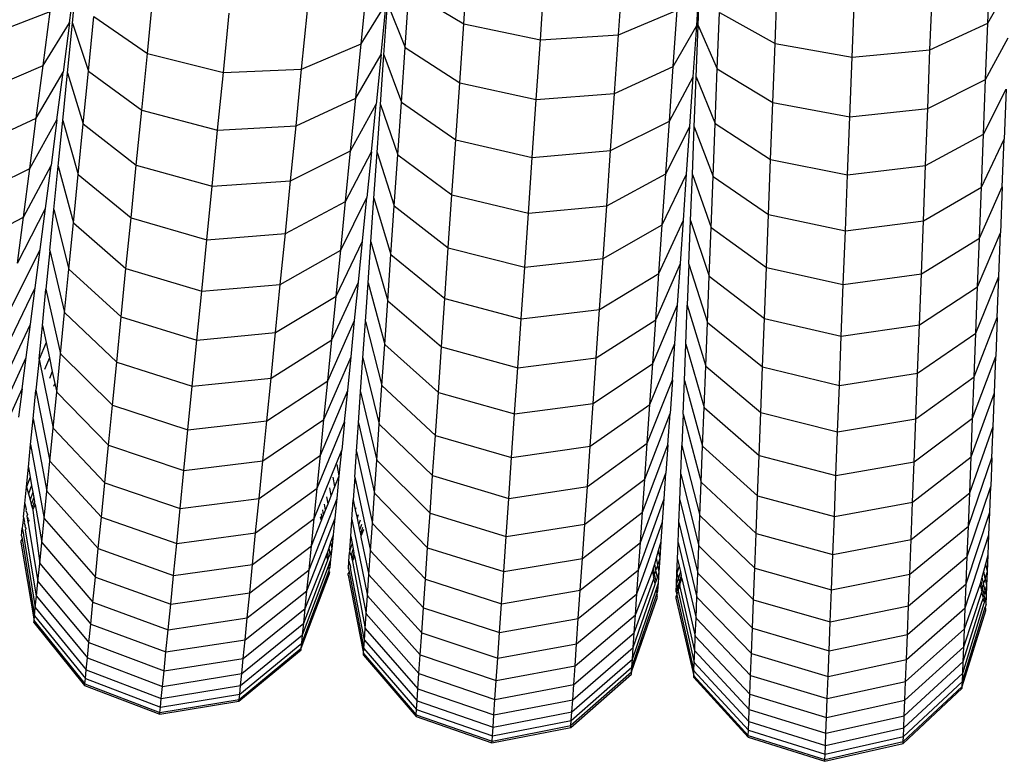
# Model space of a CAD drawing. Units: millimetres. Extents: x -3919 to 2581, y -3971 to 4029.
# Drawn here: x -719 to -670, y -515 to -478 of the extents above; entities that cross this region are included whole.
import ezdxf

# ---------------------------------------------------------------- set-up
doc = ezdxf.new("R2010")
doc.units = ezdxf.units.MM
doc.layers.add('МАФЫ НАШИ', color=7, linetype='Continuous', lineweight=25)

# ---------------------------------------------------------------- blocks, each defined once
blk = doc.blocks.new('56оенот')
at = {"layer": 'МАФЫ НАШИ'}
for p, q in [((10657.468, 588.264), (10657.677, 591.306)), ((10683.726, 588.302), (10683.838, 591.221)), ((10637.721, 588.318), (10638.053, 590.878)), ((10637.862, 588.298), (10638.117, 590.872)), ((10661.307, 587.462), (10661.52, 590.553)), ((10665.219, 587.714), (10665.429, 590.758)), ((10669.146, 588.193), (10669.313, 590.853)), ((10669.211, 588.191), (10669.313, 590.853)), ((10652.332, 587.271), (10652.611, 590.085)), ((10673.064, 587.284), (10673.182, 590.33)), ((10680.828, 586.972), (10680.946, 590.022)), ((10683.726, 588.302), (10684.826, 590.237)), ((10641.617, 586.788), (10641.908, 589.728)), ((10654.535, 587.082), (10654.73, 589.907)), ((10654.73, 589.907), (10657.468, 588.264)), ((10676.926, 586.6), (10677.045, 589.696)), ((10652.332, 587.271), (10653.579, 589.295)), ((10653.324, 586.725), (10653.579, 589.295)), ((10653.466, 586.711), (10653.643, 589.291)), ((10653.643, 589.291), (10654.535, 587.082)), ((10633.725, 587.716), (10636.746, 588.893)), ((10636.393, 586.174), (10636.746, 588.893)), ((10638.671, 585.903), (10638.942, 588.637)), ((10638.942, 588.637), (10641.617, 586.788)), ((10645.426, 585.824), (10645.722, 588.806)), ((10649.348, 586), (10649.639, 588.937)), ((10665.219, 587.714), (10668.155, 588.952)), ((10667.961, 586.131), (10668.155, 588.952)), ((10670.168, 586.011), (10670.278, 588.841)), ((10670.278, 588.841), (10673.064, 587.284)), ((10636.393, 586.174), (10637.721, 588.318)), ((10637.721, 588.318), (10637.4, 585.84)), ((10637.615, 585.812), (10637.862, 588.298)), ((10637.862, 588.298), (10638.671, 585.903)), ((10657.265, 585.318), (10657.468, 588.264)), ((10657.468, 588.264), (10661.307, 587.462)), ((10667.961, 586.131), (10669.146, 588.193)), ((10668.969, 585.617), (10669.146, 588.193)), ((10669.111, 585.607), (10669.211, 588.191)), ((10669.211, 588.191), (10670.168, 586.011)), ((10680.828, 586.972), (10683.726, 588.302)), ((10683.616, 585.476), (10683.726, 588.302)), ((10661.307, 587.462), (10665.219, 587.714)), ((10665.016, 584.769), (10665.219, 587.714)), ((10683.616, 585.476), (10684.739, 587.574)), ((10649.348, 586), (10652.332, 587.271)), ((10652.062, 584.541), (10652.332, 587.271)), ((10654.346, 584.342), (10654.535, 587.082)), ((10654.535, 587.082), (10657.265, 585.318)), ((10661.101, 584.471), (10661.307, 587.462)), ((10672.95, 584.332), (10673.064, 587.284)), ((10673.064, 587.284), (10676.926, 586.6)), ((10641.335, 583.939), (10641.617, 586.788)), ((10641.617, 586.788), (10645.426, 585.824)), ((10652.062, 584.541), (10653.324, 586.725)), ((10653.324, 586.725), (10653.078, 584.239)), ((10653.294, 584.219), (10653.466, 586.711)), ((10653.466, 586.711), (10654.346, 584.342)), ((10676.81, 583.604), (10676.926, 586.6)), ((10676.926, 586.6), (10680.828, 586.972)), ((10680.714, 584.023), (10680.828, 586.972)), ((10633.357, 584.878), (10636.393, 586.174)), ((10636.052, 583.542), (10636.393, 586.174)), ((10665.016, 584.769), (10667.961, 586.131)), ((10667.772, 583.394), (10667.961, 586.131)), ((10636.052, 583.542), (10637.4, 585.84)), ((10637.091, 583.456), (10637.4, 585.84)), ((10637.378, 583.421), (10637.615, 585.812)), ((10637.615, 585.812), (10638.409, 583.263)), ((10638.409, 583.263), (10638.671, 585.903)), ((10638.671, 585.903), (10641.335, 583.939)), ((10645.139, 582.932), (10645.426, 585.824)), ((10645.426, 585.824), (10649.348, 586)), ((10649.066, 583.153), (10649.348, 586)), ((10667.772, 583.394), (10668.969, 585.617)), ((10668.797, 583.124), (10668.969, 585.617)), ((10669.014, 583.111), (10669.111, 585.607)), ((10669.111, 585.607), (10670.062, 583.266)), ((10670.062, 583.266), (10670.168, 586.011)), ((10670.168, 586.011), (10672.95, 584.332)), ((10657.068, 582.461), (10657.265, 585.318)), ((10657.265, 585.318), (10661.101, 584.471)), ((10680.714, 584.023), (10683.616, 585.476)), ((10683.51, 582.735), (10683.616, 585.476)), ((10661.101, 584.471), (10665.016, 584.769)), ((10664.82, 581.914), (10665.016, 584.769)), ((10683.51, 582.735), (10684.639, 584.993)), ((10684.639, 584.993), (10684.543, 582.496)), ((10649.066, 583.153), (10652.062, 584.541)), ((10651.8, 581.901), (10652.062, 584.541)), ((10651.8, 581.901), (10653.078, 584.239)), ((10652.841, 581.847), (10653.078, 584.239)), ((10653.129, 581.821), (10653.294, 584.219)), ((10653.294, 584.219), (10654.165, 581.695)), ((10654.165, 581.695), (10654.346, 584.342)), ((10654.346, 584.342), (10657.068, 582.461)), ((10660.902, 581.573), (10661.101, 584.471)), ((10672.839, 581.471), (10672.95, 584.332)), ((10672.95, 584.332), (10676.81, 583.604)), ((10641.062, 581.187), (10641.335, 583.939)), ((10641.335, 583.939), (10645.139, 582.932)), ((10676.698, 580.701), (10676.81, 583.604)), ((10676.81, 583.604), (10680.714, 584.023)), ((10680.604, 581.163), (10680.714, 584.023)), ((10633.002, 582.136), (10636.052, 583.542)), ((10635.724, 581.011), (10636.052, 583.542)), ((10635.724, 581.011), (10637.091, 583.456)), ((10637.091, 583.456), (10636.795, 581.175)), ((10637.152, 581.134), (10637.378, 583.421)), ((10637.378, 583.421), (10638.158, 580.724)), ((10638.158, 580.724), (10638.409, 583.263)), ((10638.409, 583.263), (10641.062, 581.187)), ((10645.139, 582.932), (10649.066, 583.153)), ((10648.793, 580.4), (10649.066, 583.153)), ((10664.82, 581.914), (10667.772, 583.394)), ((10667.591, 580.747), (10667.772, 583.394)), ((10667.591, 580.747), (10668.797, 583.124)), ((10668.632, 580.725), (10668.797, 583.124)), ((10668.922, 580.709), (10669.014, 583.111)), ((10669.014, 583.111), (10669.96, 580.616)), ((10669.96, 580.616), (10670.062, 583.266)), ((10670.062, 583.266), (10672.839, 581.471)), ((10644.863, 580.138), (10645.139, 582.932)), ((10680.604, 581.163), (10683.51, 582.735)), ((10683.408, 580.083), (10683.51, 582.735)), ((10656.879, 579.701), (10657.068, 582.461)), ((10657.068, 582.461), (10660.902, 581.573)), ((10683.408, 580.083), (10684.543, 582.496)), ((10684.45, 580.094), (10684.543, 582.496)), ((10648.793, 580.4), (10651.8, 581.901)), ((10651.548, 579.361), (10651.8, 581.901)), ((10651.548, 579.361), (10652.841, 581.847)), ((10652.841, 581.847), (10652.614, 579.558)), ((10652.972, 579.527), (10653.129, 581.821)), ((10653.129, 581.821), (10653.989, 579.149)), ((10653.989, 579.149), (10654.165, 581.695)), ((10654.165, 581.695), (10656.879, 579.701)), ((10660.902, 581.573), (10664.82, 581.914)), ((10664.63, 579.154), (10664.82, 581.914)), ((10635.41, 578.585), (10636.795, 581.175)), ((10636.514, 579.006), (10636.795, 581.175)), ((10636.936, 578.958), (10637.152, 581.134)), ((10637.152, 581.134), (10637.916, 578.29)), ((10640.799, 578.539), (10641.062, 581.187)), ((10641.062, 581.187), (10644.863, 580.138)), ((10660.709, 578.771), (10660.902, 581.573)), ((10672.733, 578.706), (10672.839, 581.471)), ((10672.839, 581.471), (10676.698, 580.701)), ((10676.698, 580.701), (10680.604, 581.163)), ((10680.497, 578.399), (10680.604, 581.163)), ((10632.659, 579.496), (10635.724, 581.011)), ((10635.41, 578.585), (10635.724, 581.011)), ((10637.916, 578.29), (10638.158, 580.724)), ((10638.158, 580.724), (10640.799, 578.539)), ((10664.63, 579.154), (10667.591, 580.747)), ((10667.415, 578.2), (10667.591, 580.747)), ((10667.415, 578.2), (10668.632, 580.725)), ((10668.474, 578.43), (10668.632, 580.725)), ((10668.833, 578.411), (10668.922, 580.709)), ((10668.922, 580.709), (10669.862, 578.065)), ((10669.862, 578.065), (10669.96, 580.616)), ((10669.96, 580.616), (10672.733, 578.706)), ((10676.59, 577.895), (10676.698, 580.701)), ((10644.596, 577.45), (10644.863, 580.138)), ((10644.863, 580.138), (10648.793, 580.4)), ((10648.531, 577.751), (10648.793, 580.4)), ((10656.696, 577.047), (10656.879, 579.701)), ((10656.879, 579.701), (10660.709, 578.771)), ((10680.497, 578.399), (10683.408, 580.083)), ((10683.31, 577.532), (10684.45, 580.094)), ((10683.31, 577.532), (10683.408, 580.083)), ((10684.45, 580.094), (10684.361, 577.795)), ((10648.531, 577.751), (10651.548, 579.361)), ((10651.307, 576.926), (10652.614, 579.558)), ((10651.307, 576.926), (10651.548, 579.361)), ((10652.398, 577.381), (10652.614, 579.558)), ((10652.822, 577.346), (10652.972, 579.527)), ((10652.972, 579.527), (10653.822, 576.709)), ((10653.822, 576.709), (10653.989, 579.149)), ((10653.989, 579.149), (10656.696, 577.047)), ((10660.709, 578.771), (10664.63, 579.154)), ((10664.447, 576.499), (10664.63, 579.154)), ((10635.111, 576.279), (10636.514, 579.006)), ((10636.248, 576.957), (10636.514, 579.006)), ((10636.732, 576.903), (10636.936, 578.958)), ((10636.936, 578.958), (10637.687, 575.977)), ((10660.524, 576.076), (10660.709, 578.771)), ((10672.63, 576.047), (10672.733, 578.706)), ((10672.733, 578.706), (10676.59, 577.895)), ((10632.331, 576.964), (10635.41, 578.585)), ((10635.111, 576.279), (10635.41, 578.585)), ((10637.687, 575.977), (10637.916, 578.29)), ((10637.916, 578.29), (10640.548, 575.998)), ((10640.548, 575.998), (10640.799, 578.539)), ((10640.799, 578.539), (10644.596, 577.45)), ((10664.447, 576.499), (10667.415, 578.2)), ((10667.247, 575.76), (10668.474, 578.43)), ((10667.247, 575.76), (10667.415, 578.2)), ((10668.324, 576.248), (10668.474, 578.43)), ((10668.748, 576.226), (10668.833, 578.411)), ((10668.833, 578.411), (10669.767, 575.621)), ((10676.59, 577.895), (10680.497, 578.399)), ((10680.394, 575.739), (10680.497, 578.399)), ((10644.596, 577.45), (10648.531, 577.751)), ((10648.279, 575.21), (10648.531, 577.751)), ((10669.767, 575.621), (10669.862, 578.065)), ((10669.862, 578.065), (10672.63, 576.047)), ((10676.485, 575.196), (10676.59, 577.895)), ((10683.215, 575.087), (10684.361, 577.795)), ((10684.277, 575.608), (10684.361, 577.795)), ((10644.341, 574.87), (10644.596, 577.45)), ((10651.078, 574.612), (10652.398, 577.381)), ((10652.195, 575.325), (10652.398, 577.381)), ((10652.68, 575.286), (10652.822, 577.346)), ((10652.822, 577.346), (10653.662, 574.39)), ((10680.394, 575.739), (10683.31, 577.532)), ((10683.215, 575.087), (10683.31, 577.532)), ((10634.829, 574.101), (10636.248, 576.957)), ((10635.999, 575.031), (10636.248, 576.957)), ((10636.732, 576.903), (10636.54, 574.967)), ((10636.732, 576.903), (10637.471, 573.794)), ((10648.279, 575.21), (10651.307, 576.926)), ((10651.078, 574.612), (10651.307, 576.926)), ((10653.662, 574.39), (10653.822, 576.709)), ((10653.822, 576.709), (10656.521, 574.499)), ((10656.521, 574.499), (10656.696, 577.047)), ((10656.696, 577.047), (10660.524, 576.076)), ((10660.524, 576.076), (10664.447, 576.499)), ((10664.272, 573.951), (10664.447, 576.499)), ((10667.088, 573.439), (10668.324, 576.248)), ((10668.182, 574.186), (10668.324, 576.248)), ((10668.748, 576.226), (10668.669, 574.163)), ((10668.748, 576.226), (10669.677, 573.298)), ((10637.471, 573.794), (10637.687, 575.977)), ((10637.687, 575.977), (10640.308, 573.584)), ((10640.308, 573.584), (10640.548, 575.998)), ((10640.548, 575.998), (10644.341, 574.87)), ((10660.346, 573.49), (10660.524, 576.076)), ((10664.272, 573.951), (10667.247, 575.76)), ((10667.088, 573.439), (10667.247, 575.76)), ((10672.532, 573.495), (10672.63, 576.047)), ((10672.63, 576.047), (10676.485, 575.196)), ((10676.485, 575.196), (10680.394, 575.739)), ((10680.296, 573.187), (10680.394, 575.739)), ((10644.341, 574.87), (10648.279, 575.21)), ((10648.04, 572.796), (10648.279, 575.21)), ((10650.861, 572.427), (10652.195, 575.325)), ((10652.003, 573.391), (10652.195, 575.325)), ((10652.546, 573.345), (10652.68, 575.286)), ((10652.68, 575.286), (10653.511, 572.2)), ((10669.677, 573.298), (10669.767, 575.621)), ((10669.767, 575.621), (10672.532, 573.495)), ((10676.385, 572.605), (10676.485, 575.196)), ((10683.125, 572.762), (10684.277, 575.608)), ((10684.197, 573.543), (10684.277, 575.608)), ((10634.563, 572.052), (10635.999, 575.031)), ((10635.764, 573.222), (10635.999, 575.031)), ((10636.36, 573.151), (10636.54, 574.967)), ((10636.54, 574.967), (10637.267, 571.735)), ((10644.098, 572.42), (10644.341, 574.87)), ((10680.296, 573.187), (10683.215, 575.087)), ((10683.125, 572.762), (10683.215, 575.087)), ((10648.04, 572.796), (10651.078, 574.612)), ((10650.861, 572.427), (10651.078, 574.612)), ((10653.511, 572.2), (10653.662, 574.39)), ((10653.662, 574.39), (10656.354, 572.079)), ((10656.354, 572.079), (10656.521, 574.499)), ((10656.521, 574.499), (10660.346, 573.49)), ((10666.937, 571.248), (10668.182, 574.186)), ((10668.049, 572.248), (10668.182, 574.186)), ((10637.267, 571.735), (10637.471, 573.794)), ((10637.471, 573.794), (10640.083, 571.305)), ((10660.346, 573.49), (10664.272, 573.951)), ((10664.105, 571.53), (10664.272, 573.951)), ((10668.594, 572.219), (10668.669, 574.163)), ((10668.669, 574.163), (10669.593, 571.105)), ((10634.314, 570.13), (10635.764, 573.222)), ((10635.546, 571.537), (10635.764, 573.222)), ((10640.083, 571.305), (10640.308, 573.584)), ((10640.308, 573.584), (10644.098, 572.42)), ((10650.657, 570.37), (10652.003, 573.391)), ((10651.823, 571.576), (10652.003, 573.391)), ((10652.421, 571.524), (10652.546, 573.345)), ((10652.546, 573.345), (10653.369, 570.137)), ((10660.177, 571.033), (10660.346, 573.49)), ((10664.105, 571.53), (10667.088, 573.439)), ((10666.937, 571.248), (10667.088, 573.439)), ((10669.593, 571.105), (10669.677, 573.298)), ((10669.677, 573.298), (10672.438, 571.072)), ((10672.438, 571.072), (10672.532, 573.495)), ((10672.532, 573.495), (10676.385, 572.605)), ((10683.041, 570.568), (10684.197, 573.543)), ((10684.197, 573.543), (10684.122, 571.601)), ((10636.193, 571.458), (10636.36, 573.151)), ((10636.36, 573.151), (10636.544, 572.291)), ((10644.098, 572.42), (10648.04, 572.796)), ((10647.814, 570.516), (10648.04, 572.796)), ((10676.385, 572.605), (10680.296, 573.187)), ((10680.202, 570.762), (10680.296, 573.187)), ((10680.202, 570.762), (10683.125, 572.762)), ((10683.041, 570.568), (10683.125, 572.762)), ((10636.544, 572.291), (10636.193, 571.458)), ((10636.544, 572.291), (10636.708, 571.522)), ((10643.868, 570.106), (10644.098, 572.42)), ((10647.814, 570.516), (10650.861, 572.427)), ((10650.657, 570.37), (10650.861, 572.427)), ((10666.795, 569.186), (10668.049, 572.248)), ((10667.924, 570.429), (10668.049, 572.248)), ((10668.523, 570.394), (10668.594, 572.219)), ((10668.594, 572.219), (10669.513, 569.037)), ((10676.29, 570.143), (10676.385, 572.605)), ((10637.075, 569.804), (10637.267, 571.735)), ((10637.267, 571.735), (10639.869, 569.157)), ((10653.369, 570.137), (10653.511, 572.2)), ((10653.511, 572.2), (10656.197, 569.795)), ((10656.197, 569.795), (10656.354, 572.079)), ((10656.354, 572.079), (10660.177, 571.033)), ((10634.082, 568.341), (10635.546, 571.537)), ((10635.345, 569.981), (10635.546, 571.537)), ((10636.193, 571.458), (10636.038, 569.898)), ((10636.193, 571.458), (10636.897, 568.007)), ((10636.708, 571.522), (10636.468, 570.941)), ((10636.708, 571.522), (10636.854, 570.84)), ((10639.869, 569.157), (10640.083, 571.305)), ((10640.083, 571.305), (10643.868, 570.106)), ((10650.466, 568.441), (10651.823, 571.576)), ((10651.656, 569.886), (10651.823, 571.576)), ((10652.304, 569.827), (10652.421, 571.524)), ((10652.421, 571.524), (10653.236, 568.2)), ((10660.177, 571.033), (10664.105, 571.53)), ((10663.948, 569.245), (10664.105, 571.53)), ((10663.948, 569.245), (10666.937, 571.248)), ((10666.795, 569.186), (10666.937, 571.248)), ((10682.961, 568.503), (10684.122, 571.601)), ((10684.052, 569.779), (10684.122, 571.601)), ((10636.854, 570.84), (10636.711, 570.487)), ((10636.854, 570.84), (10636.982, 570.24)), ((10660.017, 568.713), (10660.177, 571.033)), ((10669.513, 569.037), (10669.593, 571.105)), ((10669.593, 571.105), (10672.349, 568.783)), ((10672.349, 568.783), (10672.438, 571.072)), ((10672.438, 571.072), (10676.29, 570.143)), ((10676.29, 570.143), (10680.202, 570.762)), ((10680.113, 568.473), (10680.202, 570.762)), ((10636.982, 570.24), (10636.922, 570.09)), ((10636.982, 570.24), (10637.075, 569.804)), ((10643.868, 570.106), (10647.814, 570.516)), ((10647.601, 568.369), (10647.814, 570.516)), ((10647.601, 568.369), (10650.657, 570.37)), ((10650.466, 568.441), (10650.657, 570.37)), ((10666.662, 567.252), (10667.924, 570.429)), ((10667.924, 570.429), (10667.807, 568.734)), ((10668.458, 568.695), (10668.523, 570.394)), ((10668.523, 570.394), (10669.438, 567.098)), ((10680.113, 568.473), (10683.041, 570.568)), ((10682.961, 568.503), (10683.041, 570.568)), ((10633.868, 566.687), (10635.345, 569.981)), ((10635.345, 569.981), (10635.16, 568.561)), ((10635.897, 568.474), (10636.038, 569.898)), ((10636.038, 569.898), (10636.733, 566.349)), ((10636.897, 568.007), (10637.075, 569.804)), ((10637.075, 569.804), (10639.67, 567.143)), ((10643.652, 567.925), (10643.868, 570.106)), ((10650.288, 566.645), (10651.656, 569.886)), ((10651.501, 568.324), (10651.656, 569.886)), ((10652.197, 568.262), (10652.304, 569.827)), ((10652.304, 569.827), (10653.112, 566.399)), ((10653.236, 568.2), (10653.369, 570.137)), ((10653.369, 570.137), (10656.049, 567.64)), ((10656.049, 567.64), (10656.197, 569.795)), ((10656.197, 569.795), (10660.017, 568.713)), ((10676.2, 567.82), (10676.29, 570.143)), ((10682.886, 566.565), (10684.052, 569.779)), ((10683.986, 568.081), (10684.052, 569.779)), ((10639.67, 567.143), (10639.869, 569.157)), ((10639.869, 569.157), (10643.652, 567.925)), ((10660.017, 568.713), (10663.948, 569.245)), ((10663.8, 567.092), (10663.948, 569.245)), ((10663.8, 567.092), (10666.795, 569.186)), ((10666.662, 567.252), (10666.795, 569.186)), ((10669.438, 567.098), (10669.513, 569.037)), ((10669.513, 569.037), (10672.266, 566.625)), ((10672.266, 566.625), (10672.349, 568.783)), ((10672.349, 568.783), (10676.2, 567.82)), ((10635.77, 567.19), (10635.897, 568.474)), ((10635.897, 568.474), (10636.583, 564.836)), ((10643.652, 567.925), (10647.601, 568.369)), ((10647.401, 566.356), (10650.466, 568.441)), ((10647.401, 566.356), (10647.601, 568.369)), ((10650.124, 564.986), (10651.501, 568.324)), ((10650.288, 566.645), (10650.466, 568.441)), ((10651.501, 568.324), (10651.36, 566.898)), ((10659.866, 566.526), (10660.017, 568.713)), ((10666.538, 565.452), (10667.807, 568.734)), ((10667.7, 567.168), (10667.807, 568.734)), ((10668.458, 568.695), (10668.397, 567.128)), ((10668.458, 568.695), (10669.368, 565.294)), ((10676.2, 567.82), (10680.113, 568.473)), ((10680.03, 566.317), (10682.961, 568.503)), ((10680.03, 566.317), (10680.113, 568.473)), ((10682.886, 566.565), (10682.961, 568.503)), ((10636.733, 566.349), (10636.897, 568.007)), ((10636.897, 568.007), (10639.484, 565.269)), ((10643.45, 565.881), (10643.652, 567.925)), ((10652.098, 566.835), (10652.197, 568.262)), ((10652.197, 568.262), (10652.998, 564.737)), ((10653.112, 566.399), (10653.236, 568.2)), ((10653.236, 568.2), (10655.91, 565.621)), ((10676.116, 565.63), (10676.2, 567.82)), ((10682.816, 564.762), (10683.986, 568.081)), ((10683.926, 566.513), (10683.986, 568.081)), ((10655.91, 565.621), (10656.049, 567.64)), ((10656.049, 567.64), (10659.866, 566.526)), ((10635.657, 566.054), (10635.77, 567.19)), ((10635.77, 567.19), (10636.448, 563.473)), ((10639.484, 565.269), (10639.67, 567.143)), ((10639.67, 567.143), (10643.45, 565.881)), ((10649.974, 563.471), (10651.36, 566.898)), ((10651.232, 565.616), (10651.36, 566.898)), ((10652.01, 565.548), (10652.098, 566.835)), ((10652.098, 566.835), (10652.893, 563.22)), ((10659.866, 566.526), (10663.8, 567.092)), ((10663.661, 565.074), (10666.662, 567.252)), ((10663.661, 565.074), (10663.8, 567.092)), ((10666.424, 563.788), (10667.7, 567.168)), ((10666.538, 565.452), (10666.662, 567.252)), ((10667.7, 567.168), (10667.601, 565.738)), ((10668.342, 565.698), (10668.397, 567.128)), ((10668.397, 567.128), (10669.304, 563.629)), ((10669.368, 565.294), (10669.438, 567.098)), ((10669.438, 567.098), (10672.188, 564.603)), ((10636.583, 564.836), (10636.733, 566.349)), ((10636.733, 566.349), (10639.313, 563.54)), ((10643.45, 565.881), (10647.401, 566.356)), ((10647.216, 564.483), (10650.288, 566.645)), ((10647.216, 564.483), (10647.401, 566.356)), ((10650.124, 564.986), (10650.288, 566.645)), ((10652.998, 564.737), (10653.112, 566.399)), ((10653.112, 566.399), (10655.781, 563.743)), ((10659.725, 564.476), (10659.866, 566.526)), ((10672.188, 564.603), (10672.266, 566.625)), ((10672.266, 566.625), (10676.116, 565.63)), ((10676.116, 565.63), (10680.03, 566.317)), ((10679.952, 564.295), (10682.886, 566.565)), ((10679.952, 564.295), (10680.03, 566.317)), ((10682.752, 563.096), (10683.926, 566.513)), ((10682.816, 564.762), (10682.886, 566.565)), ((10683.926, 566.513), (10683.87, 565.081)), ((10635.559, 565.067), (10635.657, 566.054)), ((10635.657, 566.054), (10635.746, 565.551)), ((10643.261, 563.98), (10643.45, 565.881)), ((10651.232, 565.616), (10651.13, 566.176)), ((10635.746, 565.551), (10635.559, 565.067)), ((10635.746, 565.551), (10635.821, 565.129)), ((10651.015, 565.07), (10650.931, 565.548)), ((10651.015, 565.07), (10651.232, 565.616)), ((10651.12, 564.48), (10651.232, 565.616)), ((10652.01, 565.548), (10651.932, 564.409)), ((10652.01, 565.548), (10652.799, 561.853)), ((10655.781, 563.743), (10655.91, 565.621)), ((10655.91, 565.621), (10659.725, 564.476)), ((10663.532, 563.196), (10666.538, 565.452)), ((10666.319, 562.27), (10667.601, 565.738)), ((10666.424, 563.788), (10666.538, 565.452)), ((10667.513, 564.452), (10667.601, 565.738)), ((10668.292, 564.408), (10668.342, 565.698)), ((10668.342, 565.698), (10669.245, 562.109)), ((10676.036, 563.576), (10676.116, 565.63)), ((10635.476, 564.226), (10635.559, 565.067)), ((10635.559, 565.067), (10635.659, 564.705)), ((10635.821, 565.129), (10635.659, 564.705)), ((10635.821, 565.129), (10635.882, 564.786)), ((10636.448, 563.473), (10636.583, 564.836)), ((10636.583, 564.836), (10639.157, 561.962)), ((10639.313, 563.54), (10639.484, 565.269)), ((10639.484, 565.269), (10643.261, 563.98)), ((10647.044, 562.753), (10650.124, 564.986)), ((10649.974, 563.471), (10650.124, 564.986)), ((10650.83, 564.603), (10650.76, 565.01)), ((10650.83, 564.603), (10651.015, 565.07)), ((10659.725, 564.476), (10663.661, 565.074)), ((10663.532, 563.196), (10663.661, 565.074)), ((10669.304, 563.629), (10669.368, 565.294)), ((10669.368, 565.294), (10672.115, 562.721)), ((10682.693, 561.575), (10683.87, 565.081)), ((10683.82, 563.793), (10683.87, 565.081)), ((10635.659, 564.705), (10635.74, 564.41)), ((10635.882, 564.786), (10635.74, 564.41)), ((10635.74, 564.41), (10635.802, 564.183)), ((10635.929, 564.52), (10635.802, 564.183)), ((10635.963, 564.33), (10635.847, 564.02)), ((10635.882, 564.786), (10635.929, 564.52)), ((10635.929, 564.52), (10635.963, 564.33)), ((10635.99, 564.178), (10635.963, 564.33)), ((10643.261, 563.98), (10647.216, 564.483)), ((10647.044, 562.753), (10647.216, 564.483)), ((10649.719, 560.902), (10651.12, 564.48)), ((10650.675, 564.213), (10650.617, 564.559)), ((10650.675, 564.213), (10650.83, 564.603)), ((10651.022, 563.492), (10651.12, 564.48)), ((10651.863, 563.419), (10651.932, 564.409)), ((10651.932, 564.409), (10652.036, 563.909)), ((10652.893, 563.22), (10652.998, 564.737)), ((10652.998, 564.737), (10655.661, 562.009)), ((10659.595, 562.571), (10659.725, 564.476)), ((10666.225, 560.905), (10667.513, 564.452)), ((10667.434, 563.314), (10667.513, 564.452)), ((10668.248, 563.268), (10668.292, 564.408)), ((10668.292, 564.408), (10669.192, 560.741)), ((10672.115, 562.721), (10672.188, 564.603)), ((10672.188, 564.603), (10676.036, 563.576)), ((10679.88, 562.414), (10682.816, 564.762)), ((10682.752, 563.096), (10682.816, 564.762)), ((10635.407, 563.533), (10635.476, 564.226)), ((10635.476, 564.226), (10635.553, 563.917)), ((10635.553, 563.917), (10635.536, 563.872)), ((10635.536, 563.872), (10635.612, 563.678)), ((10635.802, 564.183), (10635.847, 564.02)), ((10635.847, 564.02), (10635.873, 563.923)), ((10635.99, 564.178), (10635.873, 563.923)), ((10635.873, 563.923), (10635.882, 563.89)), ((10635.882, 563.89), (10636.224, 561.215)), ((10635.99, 564.178), (10636.328, 562.265)), ((10643.087, 562.224), (10643.261, 563.98)), ((10650.451, 563.649), (10650.409, 563.905)), ((10650.451, 563.649), (10650.549, 563.896)), ((10650.549, 563.896), (10650.5, 564.191)), ((10650.549, 563.896), (10650.675, 564.213)), ((10652.069, 564.004), (10652.036, 563.909)), ((10652.036, 563.909), (10652.123, 563.489)), ((10676.036, 563.576), (10679.952, 564.295)), ((10679.88, 562.414), (10679.952, 564.295)), ((10635.407, 563.533), (10635.354, 562.992)), ((10635.407, 563.533), (10635.464, 563.284)), ((10635.612, 563.678), (10635.582, 563.598)), ((10635.582, 563.598), (10635.615, 563.402)), ((10635.654, 563.507), (10635.615, 563.402)), ((10635.615, 563.402), (10635.635, 563.285)), ((10635.688, 563.371), (10635.635, 563.285)), ((10635.68, 563.405), (10635.688, 563.371)), ((10636.328, 562.265), (10636.448, 563.473)), ((10636.448, 563.473), (10639.016, 560.541)), ((10639.157, 561.962), (10639.313, 563.54)), ((10639.313, 563.54), (10643.087, 562.224)), ((10646.888, 561.174), (10649.974, 563.471)), ((10649.615, 559.851), (10651.022, 563.492)), ((10649.839, 562.11), (10649.974, 563.471)), ((10649.839, 562.11), (10650.325, 563.333)), ((10650.292, 563.537), (10650.305, 563.579)), ((10650.339, 563.368), (10650.292, 563.537)), ((10650.325, 563.333), (10650.339, 563.368)), ((10650.339, 563.368), (10650.381, 563.474)), ((10650.381, 563.474), (10650.344, 563.701)), ((10650.381, 563.474), (10650.451, 563.649)), ((10650.939, 562.652), (10651.022, 563.492)), ((10651.805, 562.576), (10651.863, 563.419)), ((10651.863, 563.419), (10652.644, 559.59)), ((10652.184, 563.665), (10652.123, 563.489)), ((10652.123, 563.489), (10652.194, 563.148)), ((10652.278, 563.39), (10652.194, 563.148)), ((10655.661, 562.009), (10655.781, 563.743)), ((10655.781, 563.743), (10659.595, 562.571)), ((10663.413, 561.462), (10666.424, 563.788)), ((10666.319, 562.27), (10666.424, 563.788)), ((10669.245, 562.109), (10669.304, 563.629)), ((10669.304, 563.629), (10672.048, 560.984)), ((10675.963, 561.667), (10676.036, 563.576)), ((10682.64, 560.207), (10683.82, 563.793)), ((10683.776, 562.653), (10683.82, 563.793)), ((10635.315, 562.602), (10635.354, 562.992)), ((10635.354, 562.992), (10635.406, 562.672)), ((10635.464, 563.284), (10635.453, 563.256)), ((10635.453, 563.256), (10635.504, 563.106)), ((10635.504, 563.106), (10635.486, 563.058)), ((10635.486, 563.058), (10635.528, 563)), ((10635.528, 563), (10635.506, 562.94)), ((10635.506, 562.94), (10635.513, 562.9)), ((10635.536, 562.964), (10635.513, 562.9)), ((10636.063, 559.585), (10635.513, 562.9)), ((10635.635, 563.285), (10635.641, 563.245)), ((10635.641, 563.245), (10636.135, 560.321)), ((10652.194, 563.148), (10652.249, 562.884)), ((10652.35, 563.177), (10652.249, 562.884)), ((10652.249, 562.884), (10652.289, 562.695)), ((10652.401, 563.026), (10652.289, 562.695)), ((10652.443, 562.904), (10652.312, 562.581)), ((10652.432, 562.935), (10652.443, 562.904)), ((10652.799, 561.853), (10652.893, 563.22)), ((10652.893, 563.22), (10655.553, 560.427)), ((10659.595, 562.571), (10663.532, 563.196)), ((10663.413, 561.462), (10663.532, 563.196)), ((10666.142, 559.694), (10667.434, 563.314)), ((10667.366, 562.324), (10667.434, 563.314)), ((10668.21, 562.277), (10668.248, 563.268)), ((10668.248, 563.268), (10669.145, 559.528)), ((10679.812, 560.677), (10682.752, 563.096)), ((10682.693, 561.575), (10682.752, 563.096)), ((10635.344, 562.449), (10635.292, 562.367)), ((10635.298, 562.326), (10635.292, 562.367)), ((10635.315, 562.602), (10635.344, 562.449)), ((10635.344, 562.449), (10635.964, 558.596)), ((10635.415, 562.696), (10635.406, 562.672)), ((10635.406, 562.672), (10635.413, 562.632)), ((10635.413, 562.632), (10636.005, 559.009)), ((10643.087, 562.224), (10647.044, 562.753)), ((10646.888, 561.174), (10647.044, 562.753)), ((10650.816, 562.286), (10650.939, 562.652)), ((10650.87, 561.959), (10650.939, 562.652)), ((10651.758, 561.882), (10651.805, 562.576)), ((10651.805, 562.576), (10651.876, 562.224)), ((10652.289, 562.695), (10652.312, 562.581)), ((10652.312, 562.581), (10652.32, 562.544)), ((10652.32, 562.544), (10652.716, 560.642)), ((10659.473, 560.81), (10659.595, 562.571)), ((10672.048, 560.984), (10672.115, 562.721)), ((10672.115, 562.721), (10675.963, 561.667)), ((10675.963, 561.667), (10679.88, 562.414)), ((10679.812, 560.677), (10679.88, 562.414)), ((10682.594, 558.995), (10683.776, 562.653)), ((10683.738, 561.66), (10683.776, 562.653)), ((10635.284, 562.287), (10635.298, 562.326)), ((10635.284, 562.287), (10635.94, 558.346)), ((10636.224, 561.215), (10636.328, 562.265)), ((10636.328, 562.265), (10638.891, 559.281)), ((10639.016, 560.541), (10639.157, 561.962)), ((10639.157, 561.962), (10642.929, 560.621)), ((10642.929, 560.621), (10643.087, 562.224)), ((10646.747, 559.754), (10649.839, 562.11)), ((10649.719, 560.902), (10649.839, 562.11)), ((10650.653, 561.799), (10650.721, 562.001)), ((10650.721, 562.001), (10650.816, 562.286)), ((10650.774, 561.677), (10650.721, 562.001)), ((10650.774, 561.677), (10650.87, 561.959)), ((10650.87, 561.959), (10650.816, 562.286)), ((10650.816, 561.417), (10650.87, 561.959)), ((10651.758, 561.882), (10651.75, 561.765)), ((10651.876, 562.224), (10651.758, 561.882)), ((10651.93, 561.952), (10651.822, 561.634)), ((10651.876, 562.224), (10651.93, 561.952)), ((10651.93, 561.952), (10651.969, 561.757)), ((10652.716, 560.642), (10652.799, 561.853)), ((10652.799, 561.853), (10655.454, 559.002)), ((10655.553, 560.427), (10655.661, 562.009)), ((10655.661, 562.009), (10659.473, 560.81)), ((10663.304, 559.878), (10666.319, 562.27)), ((10666.225, 560.905), (10666.319, 562.27)), ((10667.121, 561.496), (10667.231, 561.867)), ((10667.231, 561.867), (10667.366, 562.324)), ((10667.308, 561.48), (10667.231, 561.867)), ((10667.308, 561.48), (10667.366, 562.324)), ((10668.177, 561.432), (10668.21, 562.277)), ((10668.21, 562.277), (10669.105, 558.473)), ((10669.192, 560.741), (10669.245, 562.109)), ((10669.245, 562.109), (10671.987, 559.399)), ((10649.526, 558.957), (10650.598, 561.636)), ((10650.598, 561.636), (10650.653, 561.799)), ((10650.657, 561.397), (10650.598, 561.636)), ((10650.643, 561.359), (10650.657, 561.397)), ((10650.7, 561.509), (10650.653, 561.799)), ((10650.657, 561.397), (10650.7, 561.509)), ((10650.7, 561.509), (10650.774, 561.677)), ((10650.745, 561.228), (10650.816, 561.417)), ((10650.778, 561.027), (10650.816, 561.417)), ((10651.72, 561.338), (10651.75, 561.765)), ((10651.75, 561.765), (10651.822, 561.634)), ((10651.822, 561.634), (10651.867, 561.458)), ((10651.969, 561.757), (10651.867, 561.458)), ((10651.867, 561.458), (10651.895, 561.352)), ((10652, 561.601), (10651.895, 561.352)), ((10652, 561.601), (10651.969, 561.757)), ((10652, 561.601), (10652.582, 558.693)), ((10659.473, 560.81), (10663.413, 561.462)), ((10663.304, 559.878), (10663.413, 561.462)), ((10667.035, 561.207), (10667.121, 561.496)), ((10667.19, 561.142), (10667.121, 561.496)), ((10667.19, 561.142), (10667.308, 561.48)), ((10667.261, 560.786), (10667.308, 561.48)), ((10668.15, 560.736), (10668.177, 561.432)), ((10668.177, 561.432), (10668.258, 561.082)), ((10675.894, 559.904), (10675.963, 561.667)), ((10679.751, 559.091), (10682.693, 561.575)), ((10682.64, 560.207), (10682.693, 561.575)), ((10683.617, 561.2), (10683.738, 561.66)), ((10683.705, 560.816), (10683.738, 561.66)), ((10636.135, 560.321), (10636.224, 561.215)), ((10636.224, 561.215), (10638.782, 558.184)), ((10642.929, 560.621), (10646.888, 561.174)), ((10646.622, 558.494), (10649.719, 560.902)), ((10646.747, 559.754), (10646.888, 561.174)), ((10649.355, 557.232), (10650.721, 560.869)), ((10649.396, 557.645), (10650.688, 561.076)), ((10649.454, 558.221), (10650.643, 561.359)), ((10649.615, 559.851), (10649.719, 560.902)), ((10650.688, 561.076), (10650.745, 561.228)), ((10650.735, 560.909), (10650.688, 561.076)), ((10650.721, 560.869), (10650.735, 560.909)), ((10650.754, 560.792), (10650.721, 560.869)), ((10650.735, 560.909), (10650.778, 561.027)), ((10650.778, 561.027), (10650.745, 561.228)), ((10651.693, 560.948), (10651.72, 561.338)), ((10651.693, 560.948), (10651.727, 560.796)), ((10651.72, 561.338), (10651.79, 561.045)), ((10651.79, 561.045), (10651.782, 561.021)), ((10651.782, 561.021), (10651.79, 560.981)), ((10651.79, 561.045), (10651.79, 560.981)), ((10652.492, 557.378), (10651.79, 560.981)), ((10651.895, 561.352), (10651.904, 561.316)), ((10651.904, 561.316), (10652.531, 557.955)), ((10663.206, 558.454), (10666.225, 560.905)), ((10666.142, 559.694), (10666.225, 560.905)), ((10666.925, 560.836), (10666.974, 561.001)), ((10666.974, 561.001), (10667.035, 561.207)), ((10667.034, 560.692), (10666.974, 561.001)), ((10667.099, 560.879), (10667.035, 561.207)), ((10667.099, 560.879), (10667.197, 561.111)), ((10667.11, 560.823), (10667.099, 560.879)), ((10667.197, 561.111), (10667.19, 561.142)), ((10667.261, 560.786), (10667.197, 561.111)), ((10668.258, 561.082), (10668.15, 560.736)), ((10668.258, 561.082), (10668.321, 560.812)), ((10671.987, 559.399), (10672.048, 560.984)), ((10672.048, 560.984), (10675.894, 559.904)), ((10683.518, 560.826), (10683.617, 561.2)), ((10683.705, 560.816), (10683.617, 561.2)), ((10638.891, 559.281), (10639.016, 560.541)), ((10639.016, 560.541), (10642.786, 559.179)), ((10642.786, 559.179), (10642.929, 560.621)), ((10649.331, 556.981), (10650.746, 560.713)), ((10650.74, 560.753), (10650.754, 560.792)), ((10650.746, 560.713), (10650.74, 560.753)), ((10651.672, 560.633), (10651.685, 560.671)), ((10651.672, 560.633), (10652.446, 556.712)), ((10651.727, 560.796), (10651.677, 560.712)), ((10651.685, 560.671), (10651.677, 560.712)), ((10651.727, 560.796), (10652.463, 556.963)), ((10652.644, 559.59), (10652.716, 560.642)), ((10652.716, 560.642), (10655.367, 557.739)), ((10655.454, 559.002), (10655.553, 560.427)), ((10655.553, 560.427), (10659.363, 559.203)), ((10659.363, 559.203), (10659.473, 560.81)), ((10666.008, 557.744), (10666.998, 560.454)), ((10666.069, 558.64), (10666.925, 560.836)), ((10666.995, 560.579), (10666.925, 560.836)), ((10666.982, 560.542), (10666.995, 560.579)), ((10667.011, 560.496), (10666.982, 560.542)), ((10666.995, 560.579), (10667.048, 560.619)), ((10666.998, 560.454), (10667.011, 560.496)), ((10667.064, 560.217), (10666.998, 560.454)), ((10667.034, 560.692), (10667.11, 560.823)), ((10667.048, 560.619), (10667.034, 560.692)), ((10667.103, 560.331), (10667.048, 560.619)), ((10667.103, 560.331), (10667.169, 560.52)), ((10667.169, 560.52), (10667.11, 560.823)), ((10667.169, 560.52), (10667.261, 560.786)), ((10667.223, 560.242), (10667.261, 560.786)), ((10668.129, 560.192), (10668.15, 560.736)), ((10668.213, 560.463), (10668.129, 560.192)), ((10668.15, 560.736), (10668.222, 560.491)), ((10668.222, 560.491), (10668.213, 560.463)), ((10668.213, 560.463), (10668.272, 560.316)), ((10668.321, 560.812), (10668.222, 560.491)), ((10668.365, 560.618), (10668.272, 560.316)), ((10668.401, 560.463), (10668.303, 560.211)), ((10668.321, 560.812), (10668.365, 560.618)), ((10668.401, 560.463), (10668.365, 560.618)), ((10668.401, 560.463), (10669.07, 557.575)), ((10669.145, 559.528), (10669.192, 560.741)), ((10669.192, 560.741), (10671.932, 557.972)), ((10675.894, 559.904), (10679.812, 560.677)), ((10679.751, 559.091), (10679.812, 560.677)), ((10683.386, 560.327), (10683.441, 560.535)), ((10683.441, 560.535), (10683.518, 560.826)), ((10683.514, 560.209), (10683.441, 560.535)), ((10683.514, 560.209), (10683.605, 560.443)), ((10683.598, 560.474), (10683.518, 560.826)), ((10683.598, 560.474), (10683.705, 560.816)), ((10683.605, 560.443), (10683.598, 560.474)), ((10683.679, 560.121), (10683.605, 560.443)), ((10683.679, 560.121), (10683.705, 560.816)), ((10636.063, 559.585), (10636.135, 560.321)), ((10636.135, 560.321), (10638.69, 557.251)), ((10665.917, 556.429), (10667.105, 559.898)), ((10665.957, 557.007), (10667.051, 560.179)), ((10667.051, 560.179), (10667.064, 560.217)), ((10667.064, 560.217), (10667.103, 560.331)), ((10667.105, 559.898), (10667.157, 560.051)), ((10667.157, 559.732), (10667.105, 559.898)), ((10667.157, 560.051), (10667.223, 560.242)), ((10667.196, 559.851), (10667.157, 560.051)), ((10667.196, 559.851), (10667.223, 560.242)), ((10668.114, 559.801), (10668.129, 560.192)), ((10668.174, 559.995), (10668.114, 559.801)), ((10668.129, 560.192), (10668.174, 559.995)), ((10668.257, 560.267), (10668.174, 559.995)), ((10668.174, 559.995), (10668.208, 559.902)), ((10668.208, 559.902), (10668.201, 559.877)), ((10668.293, 560.11), (10668.208, 559.902)), ((10668.208, 559.902), (10668.21, 559.837)), ((10668.272, 560.316), (10668.257, 560.267)), ((10668.257, 560.267), (10668.303, 560.211)), ((10668.303, 560.211), (10668.284, 560.15)), ((10668.284, 560.15), (10668.293, 560.11)), ((10669.042, 556.836), (10668.293, 560.11)), ((10668.303, 560.211), (10668.313, 560.176)), ((10675.832, 558.295), (10675.894, 559.904)), ((10679.696, 557.665), (10682.64, 560.207)), ((10682.553, 557.939), (10683.342, 560.161)), ((10682.594, 558.995), (10682.64, 560.207)), ((10683.342, 560.161), (10683.386, 560.327)), ((10683.419, 559.906), (10683.342, 560.161)), ((10683.455, 560.02), (10683.386, 560.327)), ((10683.407, 559.868), (10683.419, 559.906)), ((10683.419, 559.906), (10683.471, 559.947)), ((10683.455, 560.02), (10683.527, 560.154)), ((10683.471, 559.947), (10683.455, 560.02)), ((10683.536, 559.661), (10683.471, 559.947)), ((10683.527, 560.154), (10683.514, 560.209)), ((10683.595, 559.852), (10683.527, 560.154)), ((10683.595, 559.852), (10683.679, 560.121)), ((10683.658, 559.576), (10683.679, 560.121)), ((10636.005, 559.009), (10636.063, 559.585)), ((10636.063, 559.585), (10638.614, 556.483)), ((10642.786, 559.179), (10646.747, 559.754)), ((10646.513, 557.397), (10649.615, 559.851)), ((10646.622, 558.494), (10646.747, 559.754)), ((10649.526, 558.957), (10649.615, 559.851)), ((10652.582, 558.693), (10652.644, 559.59)), ((10652.644, 559.59), (10655.292, 556.639)), ((10659.363, 559.203), (10663.304, 559.878)), ((10663.119, 557.191), (10666.142, 559.694)), ((10663.206, 558.454), (10663.304, 559.878)), ((10665.873, 555.793), (10667.174, 559.536)), ((10665.889, 556.014), (10667.145, 559.692)), ((10666.069, 558.64), (10666.142, 559.694)), ((10667.145, 559.692), (10667.157, 559.732)), ((10667.18, 559.616), (10667.145, 559.692)), ((10667.157, 559.732), (10667.196, 559.851)), ((10667.167, 559.577), (10667.18, 559.616)), ((10667.174, 559.536), (10667.167, 559.577)), ((10668.114, 559.526), (10668.102, 559.485)), ((10668.102, 559.485), (10668.993, 555.591)), ((10668.105, 559.564), (10668.15, 559.642)), ((10668.114, 559.526), (10668.105, 559.564)), ((10668.114, 559.801), (10668.141, 559.681)), ((10668.21, 559.837), (10668.141, 559.681)), ((10668.141, 559.681), (10668.15, 559.642)), ((10668.15, 559.642), (10669.003, 555.842)), ((10668.201, 559.877), (10668.21, 559.837)), ((10668.21, 559.837), (10669.019, 556.258)), ((10669.105, 558.473), (10669.145, 559.528)), ((10669.145, 559.528), (10671.883, 556.707)), ((10671.932, 557.972), (10671.987, 559.399)), ((10671.987, 559.399), (10675.832, 558.295)), ((10682.518, 557.041), (10683.427, 559.781)), ((10683.387, 559.182), (10683.498, 559.464)), ((10683.438, 559.823), (10683.407, 559.868)), ((10683.427, 559.781), (10683.438, 559.823)), ((10683.5, 559.546), (10683.427, 559.781)), ((10683.498, 559.464), (10683.509, 559.505)), ((10683.562, 559.267), (10683.498, 559.464)), ((10683.5, 559.546), (10683.543, 559.628)), ((10683.509, 559.505), (10683.5, 559.546)), ((10683.536, 559.661), (10683.595, 559.852)), ((10683.543, 559.628), (10683.536, 559.661)), ((10683.598, 559.383), (10683.543, 559.628)), ((10683.658, 559.576), (10683.595, 559.852)), ((10683.598, 559.383), (10683.658, 559.576)), ((10683.643, 559.185), (10683.658, 559.576)), ((10635.964, 558.596), (10636.005, 559.009)), ((10636.005, 559.009), (10638.554, 555.883)), ((10638.782, 558.184), (10638.891, 559.281)), ((10638.891, 559.281), (10642.659, 557.9)), ((10642.659, 557.9), (10642.786, 559.179)), ((10646.421, 556.464), (10649.526, 558.957)), ((10649.454, 558.221), (10649.526, 558.957)), ((10655.367, 557.739), (10655.454, 559.002)), ((10655.454, 559.002), (10659.263, 557.758)), ((10659.263, 557.758), (10659.363, 559.203)), ((10675.832, 558.295), (10679.751, 559.091)), ((10679.647, 556.399), (10682.594, 558.995)), ((10679.696, 557.665), (10679.751, 559.091)), ((10682.451, 555.308), (10683.595, 559.029)), ((10682.467, 555.724), (10683.55, 559.228)), ((10682.49, 556.303), (10683.387, 559.182)), ((10682.553, 557.939), (10682.594, 558.995)), ((10683.55, 559.228), (10683.562, 559.267)), ((10683.562, 559.267), (10683.598, 559.383)), ((10683.643, 559.185), (10683.595, 559.029)), ((10683.633, 558.949), (10683.595, 559.029)), ((10683.621, 558.909), (10683.633, 558.949)), ((10683.63, 558.869), (10683.621, 558.909)), ((10635.94, 558.346), (10635.964, 558.596)), ((10635.964, 558.596), (10638.511, 555.451)), ((10642.659, 557.9), (10646.622, 558.494)), ((10646.513, 557.397), (10646.622, 558.494)), ((10652.531, 557.955), (10652.582, 558.693)), ((10652.582, 558.693), (10655.227, 555.703)), ((10659.263, 557.758), (10663.206, 558.454)), ((10663.043, 556.091), (10666.069, 558.64)), ((10663.119, 557.191), (10663.206, 558.454)), ((10666.008, 557.744), (10666.069, 558.64)), ((10669.07, 557.575), (10669.105, 558.473)), ((10669.105, 558.473), (10671.84, 555.606)), ((10682.441, 555.057), (10683.63, 558.869)), ((10635.931, 558.262), (10635.94, 558.346)), ((10635.931, 558.262), (10638.477, 555.103)), ((10635.94, 558.346), (10638.486, 555.191)), ((10638.69, 557.251), (10638.782, 558.184)), ((10638.782, 558.184), (10642.548, 556.786)), ((10646.345, 555.696), (10649.454, 558.221)), ((10649.396, 557.645), (10649.454, 558.221)), ((10652.492, 557.378), (10652.531, 557.955)), ((10652.531, 557.955), (10655.175, 554.934)), ((10671.883, 556.707), (10671.932, 557.972)), ((10671.932, 557.972), (10675.776, 556.847)), ((10675.776, 556.847), (10675.832, 558.295)), ((10679.605, 555.298), (10682.553, 557.939)), ((10682.518, 557.041), (10682.553, 557.939)), ((10642.548, 556.786), (10642.659, 557.9)), ((10646.285, 555.095), (10649.396, 557.645)), ((10649.355, 557.232), (10649.396, 557.645)), ((10655.292, 556.639), (10655.367, 557.739)), ((10655.367, 557.739), (10659.175, 556.475)), ((10659.175, 556.475), (10659.263, 557.758)), ((10662.979, 555.156), (10666.008, 557.744)), ((10665.957, 557.007), (10666.008, 557.744)), ((10669.042, 556.836), (10669.07, 557.575)), ((10669.07, 557.575), (10671.804, 554.668)), ((10675.776, 556.847), (10679.696, 557.665)), ((10679.647, 556.399), (10679.696, 557.665)), ((10638.614, 556.483), (10638.69, 557.251)), ((10638.69, 557.251), (10642.455, 555.839)), ((10642.548, 556.786), (10646.513, 557.397)), ((10646.217, 554.403), (10649.331, 556.981)), ((10646.243, 554.664), (10649.355, 557.232)), ((10646.421, 556.464), (10646.513, 557.397)), ((10649.322, 556.898), (10649.331, 556.981)), ((10649.331, 556.981), (10649.355, 557.232)), ((10652.446, 556.712), (10652.463, 556.963)), ((10652.463, 556.963), (10652.492, 557.378)), ((10652.463, 556.963), (10655.103, 553.899)), ((10652.492, 557.378), (10655.133, 554.332)), ((10659.175, 556.475), (10663.119, 557.191)), ((10662.926, 554.387), (10665.957, 557.007)), ((10663.043, 556.091), (10663.119, 557.191)), ((10665.917, 556.429), (10665.957, 557.007)), ((10679.568, 554.361), (10682.518, 557.041)), ((10682.49, 556.303), (10682.518, 557.041)), ((10638.554, 555.883), (10638.614, 556.483)), ((10638.614, 556.483), (10642.377, 555.06)), ((10642.455, 555.839), (10642.548, 556.786)), ((10642.455, 555.839), (10646.421, 556.464)), ((10646.208, 554.316), (10649.322, 556.898)), ((10646.345, 555.696), (10646.421, 556.464)), ((10652.44, 556.628), (10652.446, 556.712)), ((10652.44, 556.628), (10655.079, 553.55)), ((10652.446, 556.712), (10655.085, 553.638)), ((10655.227, 555.703), (10655.292, 556.639)), ((10655.292, 556.639), (10659.098, 555.358)), ((10659.098, 555.358), (10659.175, 556.475)), ((10662.884, 553.783), (10665.917, 556.429)), ((10665.889, 556.014), (10665.917, 556.429)), ((10669.019, 556.258), (10669.042, 556.836)), ((10669.042, 556.836), (10671.774, 553.898)), ((10671.84, 555.606), (10671.883, 556.707)), ((10671.883, 556.707), (10675.727, 555.562)), ((10675.727, 555.562), (10675.776, 556.847)), ((10659.098, 555.358), (10663.043, 556.091)), ((10662.855, 553.351), (10665.889, 556.014)), ((10662.979, 555.156), (10663.043, 556.091)), ((10665.873, 555.793), (10665.889, 556.014)), ((10669.003, 555.842), (10669.019, 556.258)), ((10669.019, 556.258), (10671.751, 553.294)), ((10675.727, 555.562), (10679.647, 556.399)), ((10679.539, 553.59), (10682.49, 556.303)), ((10679.605, 555.298), (10679.647, 556.399)), ((10682.467, 555.724), (10682.49, 556.303)), ((10638.486, 555.191), (10638.511, 555.451)), ((10638.511, 555.451), (10638.554, 555.883)), ((10638.511, 555.451), (10642.273, 554.012)), ((10638.554, 555.883), (10642.317, 554.45)), ((10642.377, 555.06), (10642.455, 555.839)), ((10642.377, 555.06), (10646.345, 555.696)), ((10646.285, 555.095), (10646.345, 555.696)), ((10655.175, 554.934), (10655.227, 555.703)), ((10655.227, 555.703), (10659.033, 554.409)), ((10662.831, 553.002), (10665.866, 555.679)), ((10665.871, 555.763), (10662.837, 553.09)), ((10665.866, 555.679), (10665.871, 555.763)), ((10665.873, 555.793), (10665.871, 555.763)), ((10668.99, 555.507), (10668.993, 555.591)), ((10668.99, 555.507), (10671.721, 552.512)), ((10668.993, 555.591), (10669.003, 555.842)), ((10668.993, 555.591), (10671.724, 552.599)), ((10669.003, 555.842), (10671.734, 552.861)), ((10671.804, 554.668), (10671.84, 555.606)), ((10671.84, 555.606), (10675.684, 554.443)), ((10675.684, 554.443), (10675.727, 555.562)), ((10679.515, 552.986), (10682.467, 555.724)), ((10682.451, 555.308), (10682.467, 555.724)), ((10638.477, 555.103), (10638.486, 555.191)), ((10638.477, 555.103), (10642.238, 553.658)), ((10638.486, 555.191), (10642.247, 553.748)), ((10642.317, 554.45), (10646.285, 555.095)), ((10642.317, 554.45), (10642.377, 555.06)), ((10646.243, 554.664), (10646.285, 555.095)), ((10659.033, 554.409), (10659.098, 555.358)), ((10659.033, 554.409), (10662.979, 555.156)), ((10662.926, 554.387), (10662.979, 555.156)), ((10675.684, 554.443), (10679.605, 555.298)), ((10679.485, 552.203), (10682.438, 554.973)), ((10679.488, 552.291), (10682.441, 555.057)), ((10679.499, 552.554), (10682.451, 555.308)), ((10679.568, 554.361), (10679.605, 555.298)), ((10682.438, 554.973), (10682.441, 555.057)), ((10682.441, 555.057), (10682.451, 555.308)), ((10642.273, 554.012), (10646.243, 554.664)), ((10646.217, 554.403), (10646.243, 554.664)), ((10655.133, 554.332), (10655.175, 554.934)), ((10655.175, 554.934), (10658.979, 553.628)), ((10671.774, 553.898), (10671.804, 554.668)), ((10671.804, 554.668), (10675.647, 553.492)), ((10642.238, 553.658), (10646.208, 554.316)), ((10642.247, 553.748), (10646.217, 554.403)), ((10642.247, 553.748), (10642.273, 554.012)), ((10642.273, 554.012), (10642.317, 554.45)), ((10646.208, 554.316), (10646.217, 554.403)), ((10655.103, 553.899), (10655.133, 554.332)), ((10655.133, 554.332), (10658.937, 553.016)), ((10658.979, 553.628), (10659.033, 554.409)), ((10658.979, 553.628), (10662.926, 554.387)), ((10662.884, 553.783), (10662.926, 554.387)), ((10675.647, 553.492), (10675.684, 554.443)), ((10675.647, 553.492), (10679.568, 554.361)), ((10679.539, 553.59), (10679.568, 554.361)), ((10642.238, 553.658), (10642.247, 553.748)), ((10655.079, 553.55), (10655.085, 553.638)), ((10655.079, 553.55), (10658.882, 552.222)), ((10655.085, 553.638), (10655.103, 553.899)), ((10655.085, 553.638), (10658.889, 552.312)), ((10655.103, 553.899), (10658.907, 552.577)), ((10658.937, 553.016), (10662.884, 553.783)), ((10658.937, 553.016), (10658.979, 553.628)), ((10662.855, 553.351), (10662.884, 553.783)), ((10671.751, 553.294), (10671.774, 553.898)), ((10671.774, 553.898), (10675.617, 552.71)), ((10675.617, 552.71), (10679.539, 553.59)), ((10675.617, 552.71), (10675.647, 553.492)), ((10679.515, 552.986), (10679.539, 553.59)), ((10658.882, 552.222), (10662.831, 553.002)), ((10658.889, 552.312), (10662.837, 553.09)), ((10658.907, 552.577), (10662.855, 553.351)), ((10658.907, 552.577), (10658.937, 553.016)), ((10662.831, 553.002), (10662.837, 553.09)), ((10662.837, 553.09), (10662.855, 553.351)), ((10671.734, 552.861), (10671.751, 553.294)), ((10671.751, 553.294), (10675.593, 552.097)), ((10675.593, 552.097), (10679.515, 552.986)), ((10679.499, 552.554), (10679.515, 552.986)), ((10658.889, 552.312), (10658.907, 552.577)), ((10671.721, 552.512), (10671.724, 552.599)), ((10671.721, 552.512), (10675.562, 551.303)), ((10671.724, 552.599), (10671.734, 552.861)), ((10671.724, 552.599), (10675.566, 551.392)), ((10671.734, 552.861), (10675.576, 551.658)), ((10675.576, 551.658), (10679.499, 552.554)), ((10675.593, 552.097), (10675.617, 552.71)), ((10679.488, 552.291), (10679.499, 552.554)), ((10658.882, 552.222), (10658.889, 552.312)), ((10675.562, 551.303), (10679.485, 552.203)), ((10675.566, 551.392), (10679.488, 552.291)), ((10675.576, 551.658), (10675.593, 552.097)), ((10679.485, 552.203), (10679.488, 552.291)), ((10675.566, 551.392), (10675.576, 551.658)), ((10675.562, 551.303), (10675.566, 551.392))]:
    blk.add_line(p, q, dxfattribs=at)

msp = doc.modelspace()

# ---------------------------------------------------------------- block references
at = {"layer": 'МАФЫ НАШИ'}
msp.add_blockref('56оенот', (-11354.118, -1066.262), dxfattribs=at)

doc.saveas('drawing.dxf')
